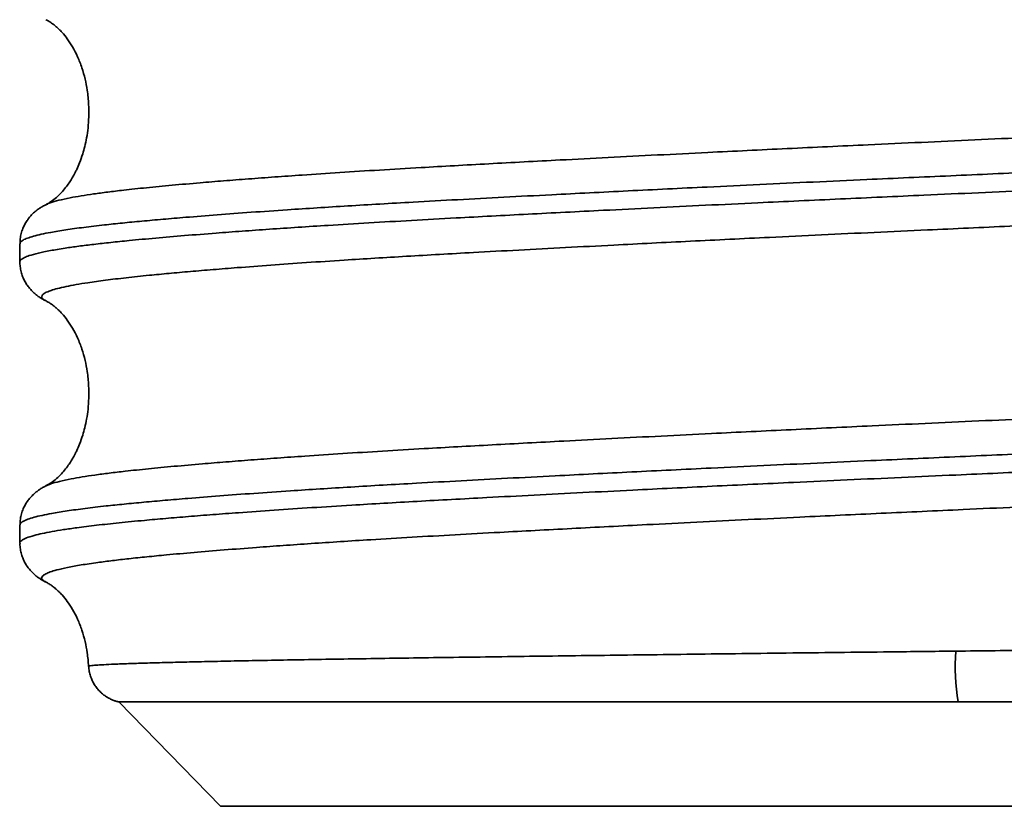
# Model space of a CAD drawing. Units: inches. Extents: x 1 to 143, y 2 to 35.
# Drawn here: x 19 to 20, y 8 to 8 of the extents above; entities that cross this region are included whole.
import ezdxf

# ---------------------------------------------------------------- set-up
doc = ezdxf.new("R2010")
doc.units = ezdxf.units.IN
doc.header["$MEASUREMENT"] = 0
doc.layers.add('Device', color=7, linetype='Continuous')

msp = doc.modelspace()

# ---------------------------------------------------------------- linework, layer by layer
at = {"layer": 'Device', "lineweight": 35}
for p, q in [((19.46751985729731, 7.955551517694506), (19.46751985729731, 7.954393897008638)), ((19.46918161111779, 7.951915023209835), (19.46918768041998, 7.951911965603745)), ((19.46751985729731, 7.937664264944326), (19.46751985729731, 7.936506658031467)), ((19.46918313073884, 7.934028440745687), (19.46919114203408, 7.934023702833546)), ((19.47380503290303, 7.926405858593027), (19.48028387066775, 7.919769000898906)), ((19.52719653332205, 7.926405858593027), (19.47380503290303, 7.926405858593027)), ((19.48028387066775, 7.919769000898906), (19.57996638362805, 7.919769000898906))]:
    msp.add_line(p, q, dxfattribs=at)
msp.add_arc((19.54020827905293, 7.928670073233906), 0.0132072781035769, 175.7946751033771, 189.8713731997038, dxfattribs=at)
for points, knots in [([(19.46917527553759, 7.969796564755825), (19.46923757902614, 7.969764475314117), (19.46936185545087, 7.969700466681836), (19.46956947509145, 7.969560034028028), (19.46976622646656, 7.969405771770166), (19.46993158132431, 7.969258483046575), (19.4700678473802, 7.969125354522506), (19.47027501414328, 7.968904651344797), (19.47053788515153, 7.968582154357787), (19.47087770820199, 7.968063951873628), (19.47119615304464, 7.967443484753677), (19.47146632071292, 7.966748758640447), (19.4716688106594, 7.966032444250684), (19.4718185240017, 7.965254699830266), (19.47189998009754, 7.964449398308645), (19.47190841705815, 7.963645504920496), (19.47185873194635, 7.962931561441637), (19.47176889123284, 7.962303095173127), (19.4716524546124, 7.961753833061056), (19.47150549752975, 7.961223405419487), (19.47133479480135, 7.960736788698664), (19.47116475146769, 7.960343366092397), (19.47103617357743, 7.960081505663014), (19.47092361258672, 7.959870123532657), (19.47079934696331, 7.959655848418356), (19.47062894263634, 7.959389655152696), (19.47040945458891, 7.959088812166575), (19.47014083594343, 7.958773356752307), (19.4698301665906, 7.958471933751946), (19.46950232827716, 7.958215316154726), (19.46929950486803, 7.958107365052076), (19.46919918546633, 7.958053970870026)], [0, 0, 0, 0, 0.0458199940127238, 0.0913968891633209, 0.12768051950851, 0.1546819202263106, 0.1724863335762581, 0.1846153385581718, 0.2211974696491429, 0.2593078201162304, 0.2998298016058487, 0.3422431652299291, 0.3838548865786857, 0.4237792261861621, 0.4731601905956384, 0.5170384425298843, 0.5557813756284001, 0.5906746677186047, 0.6216151297356661, 0.6486468652108732, 0.6822015563763494, 0.7079979315953114, 0.7212400482129872, 0.7324098655443124, 0.7493884274093969, 0.7741216984040391, 0.8064684003868281, 0.8462062651862792, 0.893134779836105, 0.947142911192378, 0.9999999999999998, 0.9999999999999998, 0.9999999999999998, 0.9999999999999998]), ([(19.46921353234178, 7.958046097304786), (19.46928400181575, 7.958080383066086), (19.46946367967667, 7.958167802368425), (19.46996483875924, 7.958308836662766), (19.47063392938295, 7.958456373934826), (19.47139255752918, 7.958591307623495), (19.47218954300378, 7.958713558787435), (19.47309279349678, 7.958835045323575), (19.47419931569001, 7.958967072792566), (19.47554725854768, 7.959110396601528), (19.47717345316881, 7.959266716890856), (19.47882604854188, 7.959412491068637), (19.48046127761443, 7.959547431059987), (19.48204114444411, 7.959670587010015), (19.48370883178507, 7.959793929587196), (19.48563381117249, 7.959929321360788), (19.48784511306385, 7.960076467760725), (19.49036829085808, 7.960234795361137), (19.49281238004712, 7.960379615085897), (19.4951413023413, 7.960511376639177), (19.49732598004981, 7.960631435395797), (19.49957057037589, 7.960751941031486), (19.50209711854452, 7.960885526967466), (19.50492230679314, 7.961032551311806), (19.50805734661524, 7.961192182253535), (19.51101655780162, 7.961339867186057), (19.51377565314358, 7.961475125288354), (19.51631789537134, 7.961597869404198), (19.51888539907196, 7.961719980447015), (19.52172762732859, 7.961853113681368), (19.52484711875974, 7.961996760025576), (19.52823940806615, 7.962151963350726), (19.53137902297016, 7.962296731250225), (19.53425616509565, 7.962431207309084), (19.53686834390978, 7.962554082631536), (19.53946818868624, 7.962677318001038), (19.54230483225785, 7.962812793330086), (19.54536632658173, 7.962960293951186), (19.54863318726837, 7.963119233706797), (19.5515991991386, 7.963265099968076), (19.55427020815416, 7.963397434035127), (19.55665808268286, 7.963517223855456), (19.55899746487301, 7.963637126684986), (19.56150848123981, 7.963769931621636), (19.56416603177738, 7.963916369488066), (19.5669377636178, 7.964075636967726), (19.56939434614995, 7.964223271607727), (19.57155658611351, 7.964358711848085), (19.57344953691651, 7.964481800933765), (19.57526334669314, 7.964604404588197), (19.577164550719, 7.964738416883675), (19.57911780296972, 7.964882636525696), (19.5810814811541, 7.965037547788157), (19.58275133906129, 7.965181571220466), (19.58416077402133, 7.965315340425047), (19.58534517048893, 7.965437804175375), (19.58642867638372, 7.965560795660465), (19.58750545843101, 7.965696190920967), (19.58853384556524, 7.965843869740855), (19.58946767559888, 7.966003273596698), (19.59016224221186, 7.966149917511945), (19.59065972396426, 7.966282953562326), (19.59100203568576, 7.966402982846265), (19.59123224933524, 7.966522802789136), (19.59136555989777, 7.966654948682297), (19.59133957236794, 7.966800555079855), (19.59123084151876, 7.966915124701725), (19.59107480004231, 7.966977181786586), (19.59105251040351, 7.966986046288756)], [0, 0, 0, 0, 0.0114078604735338, 0.0290869202206036, 0.0467523857277673, 0.0603846799517982, 0.0740294679348672, 0.0876742552925815, 0.1013065494519918, 0.1189676176953349, 0.1366422975351415, 0.1543033750338474, 0.1679321341726508, 0.1815733863001818, 0.1952146427312155, 0.2088433958224894, 0.2265073239171726, 0.2441848481803209, 0.2618487978000247, 0.2754798950014062, 0.2891234740694534, 0.3027670674523874, 0.3163981715963766, 0.3340626388157954, 0.3517407146700338, 0.3694051904324629, 0.3830366764805621, 0.396680650733976, 0.4103246191331799, 0.4239561002046074, 0.4416179456344226, 0.4592933831250663, 0.4769552285490292, 0.4905846161415195, 0.5042264851653327, 0.5178683513713206, 0.5314977403806084, 0.5491622779372135, 0.5668404139391282, 0.5845049557239254, 0.5981365400380562, 0.6117806106884084, 0.6254246885698073, 0.6390562720637404, 0.6567197870217829, 0.6743968799836024, 0.6920603799700177, 0.7056910715258632, 0.7193342446334376, 0.7329774239042312, 0.7466081158585466, 0.7642705891431083, 0.7819466651670407, 0.7996091391964518, 0.8132390354554452, 0.826881427949478, 0.8405238138299589, 0.8541537142217611, 0.8718187974933043, 0.8894974814667873, 0.9071625602947964, 0.9207945878378612, 0.9344391019428973, 0.9480836151128808, 0.9617156354553684, 0.9793781647474648, 0.9970542879405868, 1, 1, 1, 1]), ([(19.59271594912105, 7.964494629877565), (19.59271837187759, 7.964473843790136), (19.59272691073404, 7.964400584503087), (19.59256845644705, 7.964276448473157), (19.59220969924663, 7.964121341938117), (19.5916944003059, 7.963976798051347), (19.59108042261189, 7.963842474193477), (19.59040933641341, 7.963719692174395), (19.58962822443532, 7.963596496092247), (19.58865065580425, 7.963461025280395), (19.5874366679015, 7.963313461468967), (19.58594687609287, 7.963154383606527), (19.58441208722691, 7.963008297330667), (19.58287785245787, 7.962875786267105), (19.58138420708102, 7.962755995618908), (19.57979691518104, 7.962636174793504), (19.57795379550053, 7.962503552552386), (19.5758234602949, 7.962357333820806), (19.57337761648183, 7.962198181512946), (19.57099515407489, 7.962050590074936), (19.56871455759245, 7.961915133533116), (19.56656729229855, 7.961791964976367), (19.56435342817963, 7.961669253759675), (19.56185320625961, 7.961535042052844), (19.55904722322374, 7.961390616058255), (19.55592151189012, 7.961235638162156), (19.55296036117004, 7.961091764053595), (19.55019089935146, 7.960958215580627), (19.54763245621377, 7.960835889842265), (19.54504205405569, 7.960712971107856), (19.54216715776395, 7.960577626129115), (19.53900272476345, 7.960429941969515), (19.53555058956204, 7.960270455822496), (19.53234554698752, 7.960123657800565), (19.52940015448964, 7.959990424206046), (19.52671951371206, 7.959870256724175), (19.52404508319519, 7.959750370810486), (19.52112018252099, 7.959618387713526), (19.51795469342734, 7.959473082545378), (19.51456611548608, 7.959314487091698), (19.51147935617489, 7.959167155118605), (19.50869106956295, 7.959031705669595), (19.50619146162575, 7.958908376233786), (19.50373556923572, 7.958785311212255), (19.50109146338133, 7.958650531731415), (19.49828267790427, 7.958505207674037), (19.495340388659, 7.958349458554345), (19.49272043612348, 7.958206025348344), (19.49040403826877, 7.958073489402596), (19.48836763226459, 7.957951721318096), (19.48640754562601, 7.957829257402967), (19.48434283319319, 7.957694175837725), (19.4822081754207, 7.957546554955755), (19.48004485388949, 7.957386808203086), (19.47818800347975, 7.957239561156447), (19.47660536881763, 7.957105495361185), (19.47526229934524, 7.956984427470996), (19.47401946269587, 7.956863971538006), (19.47276736789363, 7.956732486437577), (19.47154790376146, 7.956588378491206), (19.47040785733131, 7.956430471477686), (19.46952386727685, 7.956283595624067), (19.46885369266058, 7.956148304283737), (19.46835622519486, 7.956024958689447), (19.46796958136662, 7.955901648309576), (19.46767822805233, 7.955766604043907), (19.46752016190316, 7.955649351707226), (19.46753836477977, 7.955573852083264), (19.46754395545706, 7.955550663768475)], [0, 0, 0, 0, 0.0069937617499088, 0.0246490832569215, 0.042317993485357, 0.0599733174246329, 0.0735977601749452, 0.0872346840061719, 0.1008716071582429, 0.1144960554385037, 0.132151779991441, 0.1498211106206463, 0.1674768320759065, 0.1811016261790898, 0.1947388936235681, 0.2083761576350389, 0.2220009515806912, 0.2396562499245385, 0.2573251204887052, 0.2749804048894844, 0.2886048081733204, 0.3022416927802788, 0.3158785792054238, 0.3295029912932058, 0.3471583176564941, 0.3648272440977789, 0.3824825813659885, 0.3961070364005221, 0.409743964556698, 0.4233808980688193, 0.4370053525301917, 0.4546610060244371, 0.4723302443996046, 0.4899858937992449, 0.5036106084233019, 0.5172478073553627, 0.5308850058723174, 0.5445097204702254, 0.562164983106909, 0.5798338352612504, 0.5974890988742888, 0.6111134765124687, 0.624750350546678, 0.6383872081917368, 0.6520115929733798, 0.6696668780458717, 0.6873357538396963, 0.7049910408771661, 0.7186154482647561, 0.7322523392157497, 0.7458892382389873, 0.7595136553288784, 0.7771690874092307, 0.7948381025754305, 0.8124935493458258, 0.8261180698748448, 0.8397550832036893, 0.8533921041167452, 0.8670166378349409, 0.8846718818762408, 0.9023407218608724, 0.9199959692679196, 0.9336203563537804, 0.9472572180170716, 0.9608940885766424, 0.9745184697585668, 0.9921738187106972, 1, 1, 1, 1]), ([(19.46753018245663, 7.954393369043625), (19.46752706343288, 7.954402637142147), (19.46751034936181, 7.954452302572788), (19.46759339145666, 7.954543259203456), (19.46778366623742, 7.954665955603076), (19.46812842803428, 7.954801241987767), (19.4686583336649, 7.954948912056354), (19.46942145611737, 7.955108519994747), (19.47029840425507, 7.955255519402117), (19.47124207279706, 7.955389062209075), (19.4722091826949, 7.955509519828585), (19.47328212068996, 7.955629560760675), (19.47457480783963, 7.955761331862165), (19.47612474542714, 7.955906202731265), (19.47796792101891, 7.956064552094947), (19.47981878095876, 7.956211725980836), (19.48163365294827, 7.956347133291164), (19.48337497315522, 7.956470488021184), (19.48520171285596, 7.956593655966914), (19.48729829304689, 7.956728590739205), (19.48969237250274, 7.956874339253424), (19.49240762263996, 7.957030607566486), (19.49502338217499, 7.957173960725266), (19.49750457879037, 7.957306028100355), (19.49982352404878, 7.957427548659656), (19.50219780070383, 7.957549804389084), (19.50486146132304, 7.957684740370228), (19.50782909131112, 7.957832290928955), (19.51110934845058, 7.957992093051915), (19.51419409407939, 7.958139435321277), (19.51706098125101, 7.958273863747067), (19.51969537437408, 7.958395428235377), (19.5223488584109, 7.958516238816218), (19.52527872820373, 7.958647557189725), (19.5284848176497, 7.958791134522027), (19.53195969787918, 7.958948728521404), (19.5351650981032, 7.959095383744446), (19.53809383905799, 7.959230569769096), (19.54074598991711, 7.959353893169636), (19.5433787350329, 7.959477222631868), (19.54624348302091, 7.959612449597987), (19.54932548815036, 7.959759188513528), (19.55260227396702, 7.959916900027016), (19.55556624334398, 7.960060671946085), (19.55822611201297, 7.960192055217027), (19.56059653257093, 7.960312728212246), (19.56291125176654, 7.960434095317176), (19.56538739134891, 7.960568392326936), (19.56799718059016, 7.960715700025085), (19.57070554085084, 7.960875491503266), (19.57309290227593, 7.961023064409456), (19.57518306421265, 7.961158058390206), (19.57700374897476, 7.961280387712735), (19.57873880853353, 7.961402003107557), (19.58054658744383, 7.961534238977958), (19.58238943244804, 7.961677619528206), (19.58422354348018, 7.961833682328416), (19.58576477423828, 7.961979272792735), (19.58704920729541, 7.962114158826495), (19.58811449702863, 7.962237289828735), (19.58907381014322, 7.962360643188875), (19.58999366248097, 7.962493864411385), (19.59083862793523, 7.962636746309935), (19.59157067297169, 7.962788749993797), (19.59213121819619, 7.962939636441547), (19.59250303874387, 7.963085206250016), (19.59270418788185, 7.963216885109855), (19.59271239399438, 7.963300477893537), (19.59271597207605, 7.963336926553705)], [0, 0, 0, 0, 0.003128897333257, 0.0167669811754816, 0.0304050677989206, 0.0440306698992895, 0.0616870540159533, 0.0793570328064973, 0.097013416214987, 0.1106386763621332, 0.124276428176346, 0.137914179142729, 0.1515394429078395, 0.169195830719963, 0.1868658254301335, 0.2045222367855177, 0.2181475010135531, 0.2317852522610887, 0.2454230049085451, 0.2590482746656332, 0.276704917349713, 0.2943751731172886, 0.3120318273618504, 0.3256573067820262, 0.3392952762649584, 0.3529332456788148, 0.3665587331444866, 0.3842150825710539, 0.4018850298104493, 0.4195413887887162, 0.4331666194006541, 0.4468043342984963, 0.4604420484506938, 0.4740672778176175, 0.4917236150691532, 0.5093935458807429, 0.5270498868265746, 0.5406751194966245, 0.5543128365383098, 0.5679505480024102, 0.5815757821451772, 0.5992321589532561, 0.6169021098744084, 0.6345584785612096, 0.6481837298587348, 0.6618214680236986, 0.6754592054282335, 0.6890844420759357, 0.7067407956393749, 0.7244107314204459, 0.7420670651576114, 0.7556922930011022, 0.7693299815396112, 0.7829676788569594, 0.7965928832075165, 0.8142494442876893, 0.8319196058263266, 0.8495761649235367, 0.8632015846273275, 0.8768394827745504, 0.8904773708584681, 0.9041027952841644, 0.9210286549844691, 0.9379784759716772, 0.954928290589424, 0.9718541407331144, 0.9877276624350027, 1, 1, 1, 1]), ([(19.59107017198106, 7.960857598245886), (19.59097386941703, 7.960814876404946), (19.59076653663796, 7.960722899227617), (19.59023938730566, 7.960578963135998), (19.58953192350758, 7.960426751856307), (19.58863681656779, 7.960271188036867), (19.58755630073068, 7.960113256143226), (19.58628609707593, 7.959953529876056), (19.58495333169035, 7.959806332173184), (19.58360312672127, 7.959672404718047), (19.58227571144442, 7.959551526705527), (19.58085296725291, 7.959431204996266), (19.57918852366755, 7.959299629555067), (19.57724992187905, 7.959155289510957), (19.57500741086697, 7.958997250802156), (19.5728082454371, 7.958850296015557), (19.57069162516914, 7.958714981346434), (19.56869008546331, 7.958591639768546), (19.56661810395207, 7.958468390299576), (19.56426907086646, 7.958333339362285), (19.56162174848572, 7.958187091991736), (19.55865976442422, 7.958030121224777), (19.55584202949698, 7.957886838604656), (19.55319735816088, 7.957755305035434), (19.55074707427969, 7.957634096005185), (19.54825914393495, 7.957512090650425), (19.54549019405601, 7.957377336317235), (19.54243270284689, 7.957229877171045), (19.53908568189985, 7.957070022157556), (19.53596774407061, 7.956922561874254), (19.53309387171026, 7.956787798575395), (19.5304716030369, 7.956665788487536), (19.52784866472731, 7.956544559508638), (19.52497288373592, 7.956413043288736), (19.52185138585702, 7.956269770737117), (19.51849874358792, 7.956112790913375), (19.5154340560166, 7.955966551214496), (19.51265684707725, 7.955831502553057), (19.51016007347533, 7.955708267219896), (19.50769976916266, 7.955584927718636), (19.50504263349778, 7.955449607806777), (19.50220947771002, 7.955302643978277), (19.49922860853699, 7.955144592969425), (19.49656194092576, 7.955000249083145), (19.49419368997218, 7.954868685347035), (19.49210313439175, 7.954748363443366), (19.49008207220634, 7.954627491540176), (19.48794301118503, 7.954493563934435), (19.4857181708517, 7.954346375588496), (19.48344649206108, 7.954186653104816), (19.48147991922294, 7.954038988022354), (19.4797889889854, 7.953903839228015), (19.47834150641557, 7.953781276587137), (19.47698864110509, 7.953659386753765), (19.47560983890717, 7.953526657975935), (19.47424510187568, 7.953383177569837), (19.47293958780276, 7.953227633420246), (19.47189547764468, 7.953082506697445), (19.47107304512389, 7.952947822753625), (19.47043231386727, 7.952824832288776), (19.46990063404309, 7.952701530464557), (19.46943767337278, 7.952566078122086), (19.46908729508273, 7.952418684955395), (19.4688933112899, 7.952259965623286), (19.46889478800619, 7.952114476183368), (19.46900081427862, 7.951999922070698), (19.46913374316442, 7.951937501117817), (19.46918161111779, 7.951915023209835)], [0, 0, 0, 0, 0.0146062851797966, 0.0314463247016625, 0.048478175922483, 0.0655100386348167, 0.0831715318119494, 0.1008466021393129, 0.118508090536131, 0.132137353653029, 0.145779115708567, 0.1594208585447197, 0.1730501135934774, 0.1907071330037394, 0.2083777452138867, 0.2260347440738812, 0.2396603383906837, 0.2532984361990433, 0.2669365025364245, 0.280562104491306, 0.2982209193022229, 0.3158933026867682, 0.3335521064183972, 0.3471792062095786, 0.3608187935625906, 0.3744583727159305, 0.3880854774591643, 0.4057469684579763, 0.4234220563664927, 0.4410835474210322, 0.4547127993669721, 0.4683545410471359, 0.4819962808304826, 0.49562552986723, 0.5132818622016807, 0.5309517816274145, 0.5486081227698159, 0.5622332146883287, 0.5758707781695314, 0.589508342757115, 0.6031334183029983, 0.6207930574358871, 0.6384662994831429, 0.6561259332010768, 0.669753719246635, 0.6833939941427828, 0.6970342594079668, 0.7106620418076594, 0.7283225931358205, 0.745996748036318, 0.763657302529609, 0.7772857855765034, 0.7909267556489831, 0.8045677162370479, 0.8181961933692731, 0.8358531066328729, 0.8535236056697812, 0.8711805193227109, 0.8848060809014587, 0.898444110425715, 0.9120821435759712, 0.925707701925338, 0.9433680431115122, 0.9610419710389684, 0.9787023067447151, 0.9923306587447543, 1, 1, 1, 1]), ([(19.46920977231267, 7.958052887393995), (19.46914952897022, 7.958023433305305), (19.46902522281129, 7.957962657716147), (19.46882888042873, 7.957846152291296), (19.46863081158368, 7.957709932970536), (19.46844246659599, 7.957557491868494), (19.46826264550882, 7.957385507139627), (19.46809204451188, 7.957190288811596), (19.46793345580354, 7.956969102907387), (19.46779177223537, 7.956720576178567), (19.46766842134767, 7.956436223082415), (19.46757634042979, 7.956117795657915), (19.46752461938408, 7.955814632479006), (19.46752533528169, 7.955624138477527), (19.46752560982049, 7.955551086140487)], [0, 0, 0, 0, 0.1110543643536379, 0.2291496604595466, 0.3315561286439934, 0.4227042615917436, 0.5058822040622334, 0.5835705009553033, 0.6576480099532521, 0.7294997796003639, 0.8000806074506854, 0.8772252472531297, 0.9529172438607708, 0.9999999999999998, 0.9999999999999998, 0.9999999999999998, 0.9999999999999998]), ([(19.46752196915737, 7.954393887826637), (19.46752105167619, 7.954377184641896), (19.46751392328389, 7.954247408842987), (19.46754371003876, 7.954004959299935), (19.46761089544212, 7.953681996341405), (19.4677170220258, 7.953383422205667), (19.46784886880661, 7.953114225088896), (19.46800008684401, 7.952875974765806), (19.46816371483592, 7.952667812733106), (19.46833517428651, 7.952486988513957), (19.46851187923797, 7.952329730268286), (19.46869353722164, 7.952191675296005), (19.46888127465377, 7.952069461644646), (19.46904761839287, 7.951974493426878), (19.46914684698405, 7.951927202354595), (19.46918602306893, 7.951908531535636)], [0, 0, 0, 0, 0.0111234026406123, 0.0864235465435505, 0.1606811809769832, 0.2342809953549082, 0.3077680533720273, 0.3818789094592085, 0.4576264890496915, 0.5363739109191544, 0.6198937421501177, 0.7104463050494322, 0.8109544409948249, 0.9253635995683906, 1, 1, 1, 1]), ([(19.46917783272467, 7.951907943887615), (19.4692393230818, 7.951876260681935), (19.46936279849791, 7.951812639373037), (19.46956948419985, 7.951672794314923), (19.46976622519296, 7.951518550941225), (19.46993158035538, 7.951371253288826), (19.47006784816428, 7.951238139599605), (19.47027501453487, 7.951017433806296), (19.47053788425266, 7.950694933578905), (19.47087770834316, 7.950176731492897), (19.47119615300379, 7.949556264073257), (19.47146632072385, 7.948861538045264), (19.47166881065665, 7.948145223632984), (19.47181852400263, 7.947367479218606), (19.4718999800973, 7.946562177695085), (19.47190841705821, 7.945758284307407), (19.47185873194634, 7.945044340828446), (19.47176889123284, 7.944415874559967), (19.4716524546124, 7.943866612447875), (19.47150549752976, 7.943336184806345), (19.4713347948013, 7.942849568085354), (19.4711647514678, 7.942456145479538), (19.47103617357725, 7.942194285049325), (19.47092361258742, 7.941982902921497), (19.47079934695826, 7.941768627790717), (19.47062894266827, 7.941502434631156), (19.47040945441503, 7.941201591054467), (19.47014083681342, 7.940886138635506), (19.46983016246447, 7.940584701299105), (19.46950173556236, 7.940327668658737), (19.46929838054715, 7.940219458979476), (19.46919752352428, 7.940165790737826)], [0, 0, 0, 0, 0.0452276423854265, 0.0908191499402077, 0.127114413176802, 0.1541244708112162, 0.1719344074375687, 0.18406730109866, 0.220661301337288, 0.2587838703603518, 0.2993188435987479, 0.3417458053674592, 0.3833708678463901, 0.4233080075927351, 0.4727048040286926, 0.5165971237652766, 0.5553524782320283, 0.5902569574574174, 0.6212073392931753, 0.6482477414106197, 0.6818131905425603, 0.707617836335021, 0.7208641985064937, 0.7320375969919319, 0.7490216023521824, 0.7737628030785751, 0.8061198757345275, 0.8458704808871758, 0.8928140412837898, 0.9468394881821156, 1, 1, 1, 1]), ([(19.46921040587068, 7.940158633368606), (19.4692920485525, 7.940196965099986), (19.46948689109377, 7.940288444847926), (19.47001233057824, 7.940433529252529), (19.47069486688734, 7.940581043003956), (19.47146483220193, 7.940715927212647), (19.47227219562558, 7.940838105565797), (19.47318562758168, 7.940959515538005), (19.47430315360465, 7.941091383474797), (19.47566281790801, 7.941234685759806), (19.47730132944325, 7.941391201715128), (19.4789649402853, 7.941537114579457), (19.48060995452035, 7.941672091987835), (19.48219845692427, 7.941795281638916), (19.48387448790107, 7.941918620389295), (19.48580830336302, 7.942053993506947), (19.48802879893921, 7.942201088935066), (19.49056135962557, 7.942359323793683), (19.49301357363422, 7.942504003160357), (19.49534947834817, 7.942635697225057), (19.49754012496996, 7.942755835516497), (19.49979029753183, 7.942876442692686), (19.50232253796474, 7.943010130828265), (19.50515337620542, 7.943157212500084), (19.50829383188014, 7.943316876602395), (19.51125738323379, 7.943464559179596), (19.51401989615859, 7.943599779573097), (19.51656481064957, 7.943722473840426), (19.51913453308872, 7.943844515683406), (19.52197868720569, 7.943977523090776), (19.52509962489996, 7.944121114870605), (19.5284926866571, 7.944276414694208), (19.53163229583683, 7.944421287952816), (19.53450884483556, 7.944555835896978), (19.53712002274146, 7.944678750251855), (19.53971840605923, 7.944802011943985), (19.54255294499196, 7.944937479857806), (19.54561152225348, 7.945084945257117), (19.54887446764222, 7.945243821817867), (19.55183618950762, 7.945389575092186), (19.55450270091607, 7.945521836413175), (19.55688605916711, 7.945641623542857), (19.55922050352312, 7.945761575814174), (19.56172565923393, 7.945894469640605), (19.56437628088578, 7.946040990351065), (19.56713987839068, 7.946200312813776), (19.56958836933231, 7.946347966244277), (19.57174273816347, 7.946483388751146), (19.57362817939733, 7.946606448620907), (19.57543415722781, 7.946728991666616), (19.57732639548745, 7.946862909529045), (19.57926947029829, 7.947007051407827), (19.58122164959731, 7.947161949388727), (19.58288048764747, 7.947306048865176), (19.58427951804679, 7.947439919980646), (19.58545421445219, 7.947562441166516), (19.58652783625274, 7.947685468232866), (19.58759355001002, 7.947820886320716), (19.58860967313893, 7.947968549760386), (19.58952997076482, 7.948127904616836), (19.59021187695983, 7.948274465476386), (19.59069761176628, 7.948407406316706), (19.59102919100304, 7.948527385735456), (19.59124850967317, 7.948647188819777), (19.59137030751311, 7.948779403511898), (19.59132946595752, 7.948925136059525), (19.59121998545209, 7.949035650133796), (19.59107107624437, 7.949093580564586), (19.59105889189371, 7.949098320665566)], [0, 0, 0, 0, 0.0127510468855186, 0.0304307296584164, 0.0480968094176862, 0.0617295913137983, 0.0753748622924945, 0.089020145636239, 0.1026529148950011, 0.1203143838000392, 0.1379894547412167, 0.1556509294794768, 0.169279999319377, 0.1829215543431157, 0.1965630881149933, 0.2101921680834486, 0.2278565205524709, 0.2455344555523214, 0.2631988026354449, 0.2768302340041799, 0.2904741315651597, 0.3041180444457444, 0.3177494567613428, 0.3354145554556613, 0.3530932534518332, 0.370758337810152, 0.3843903110019829, 0.3980347696520162, 0.4116792228588271, 0.4253111842412011, 0.4429734396146452, 0.4606492911160057, 0.4783115483749904, 0.4919412500033923, 0.5055834337918218, 0.5192256197253063, 0.5328553232542106, 0.5505202864886432, 0.5681988524974755, 0.5858638165215029, 0.5994957323421133, 0.6131401335034246, 0.6267845382184931, 0.6404164519322393, 0.6580805877316745, 0.6757583010205858, 0.6934224233581442, 0.7070535867093279, 0.7206972555665269, 0.7343409013002158, 0.7479720852633721, 0.7656349789897705, 0.7833114907578684, 0.8009743886843763, 0.8146046163141162, 0.8282473326097893, 0.8418900415918283, 0.8555202744311639, 0.8731857972920561, 0.8908649094349911, 0.9085304245046149, 0.922162779630318, 0.9358076292060736, 0.9494524774998564, 0.9630848311572549, 0.980747979921682, 0.9984247222371958, 1, 1, 1, 1]), ([(19.59271635312906, 7.946607473538394), (19.59271956434382, 7.946590566275386), (19.59273274796828, 7.946521153600496), (19.59258713404868, 7.946400839040708), (19.59224376931501, 7.946245762220947), (19.59174129561245, 7.946101332530166), (19.59113930041568, 7.945967082116207), (19.59047893429288, 7.945844354265924), (19.58970844232634, 7.945721177636207), (19.58874236959194, 7.945585713179666), (19.58754067753227, 7.945438127611245), (19.58606388355047, 7.945278994978796), (19.58454076997901, 7.945132801578575), (19.58301694797303, 7.945000214211586), (19.5815325359182, 7.944880401531353), (19.5799541854472, 7.944760601095314), (19.57812059016182, 7.944628064709146), (19.5760001989793, 7.944481942790514), (19.57356458129392, 7.944322848301317), (19.57119103557264, 7.944175277353336), (19.56891816328066, 7.944039816828067), (19.56677756429862, 7.943916620565096), (19.56456998577538, 7.943793858532278), (19.56207622114227, 7.943659567997278), (19.55927672698953, 7.943515049237915), (19.55615731530683, 7.943360015289665), (19.55320132536358, 7.943216211785835), (19.55043602659544, 7.943082772991975), (19.54788093238239, 7.942960506695236), (19.54529342169491, 7.942837636312476), (19.54242119832334, 7.942702316070877), (19.53925903880298, 7.942554627528565), (19.53580857964124, 7.942395098735236), (19.53260435625318, 7.942248233866595), (19.5296591144547, 7.942114911583527), (19.52697813704418, 7.941994657538277), (19.52430289458934, 7.941874730479377), (19.52137657903541, 7.941742811425096), (19.5182088914358, 7.941597648245827), (19.51481715979738, 7.941439116476277), (19.5117267711903, 7.941291839803947), (19.50893458620254, 7.941156396128058), (19.5064309787695, 7.941033059973824), (19.50397065516616, 7.940909961136708), (19.50132120490299, 7.940775126470655), (19.49850602142836, 7.940629679138736), (19.49555611610137, 7.940473775924405), (19.49292851238351, 7.940330374276906), (19.49060460569107, 7.940197978535446), (19.48856099298722, 7.940076294800306), (19.48659335865109, 7.939953888733458), (19.48451997930537, 7.939818854278887), (19.48237541926799, 7.939671250260316), (19.48020087578847, 7.939511480461656), (19.4783332165134, 7.939364200720926), (19.47674032844239, 7.939230026745397), (19.47538767121985, 7.939108810946806), (19.47413502086217, 7.938988246339788), (19.47287190691534, 7.938856826295368), (19.4716401672678, 7.938712871492466), (19.47048655023865, 7.938555063635997), (19.46958979376666, 7.938408252934066), (19.46890778180934, 7.938272992767066), (19.4683993618463, 7.938149647548776), (19.46800193375979, 7.938026335232516), (19.46769770209501, 7.937891238116027), (19.46752665301376, 7.937770187487555), (19.4675397894573, 7.937690926233287), (19.46754424928106, 7.937664017030325)], [0, 0, 0, 0, 0.0056855318068414, 0.0233419194152975, 0.0410118984306935, 0.0586682850645844, 0.07229355015305, 0.0859313012271096, 0.0995690516754131, 0.1131943229731982, 0.1308511166543294, 0.1485214980824281, 0.1661782943035922, 0.1798038864978018, 0.1934419792522868, 0.2070800636999745, 0.2207056774955409, 0.2383620197092258, 0.256031962496376, 0.2736883275221211, 0.28731354957953, 0.3009512487667815, 0.3145889470310536, 0.3282141490007348, 0.3458705596104411, 0.3635405437877632, 0.3811969424858263, 0.3948222067813643, 0.4084599649658904, 0.4220977203022526, 0.4357229955171621, 0.4533796885009796, 0.4710499738846809, 0.4887066670681059, 0.5023321847987905, 0.515970188474065, 0.529608192693817, 0.5432337129913777, 0.5608900302139955, 0.5785599485459889, 0.5962162746732192, 0.6098414732649317, 0.6234791607006952, 0.6371168457296922, 0.6507420407255906, 0.668398376191219, 0.6860683096725392, 0.7037246423781035, 0.7173498716717712, 0.7309875709097449, 0.7446252879246924, 0.7582504912649795, 0.7759069621316472, 0.7935770256535464, 0.8112334823196505, 0.8248587997037237, 0.8384966004137911, 0.8521344128237943, 0.8657597375988105, 0.8834160498976233, 0.9010859459947022, 0.9187422616456992, 0.9323674636871664, 0.946005155245644, 0.9596428431102664, 0.9732680498944734, 0.990924500529814, 1, 1, 1, 1]), ([(19.46752466866546, 7.936507163041485), (19.46752312373765, 7.936510866742717), (19.4674998225229, 7.936566727435528), (19.4676093691222, 7.936676416763335), (19.46789975301833, 7.936835496540567), (19.4683594824257, 7.936983142797084), (19.4689211816079, 7.937118584453076), (19.46954549748475, 7.937241714136174), (19.47028030038162, 7.937364374305398), (19.47120772565063, 7.937498490821186), (19.47236808528675, 7.937642806522236), (19.47380122927427, 7.937797760420626), (19.47528507973215, 7.937941705367507), (19.47677380582901, 7.938075380540317), (19.47822705740642, 7.938197784080826), (19.47977511859809, 7.938320744468735), (19.481576508886, 7.938456121086896), (19.48366323504416, 7.938603795124546), (19.48606424979249, 7.938763238740297), (19.48840763072018, 7.938909952020586), (19.49065440342686, 7.939043069210816), (19.49277252765048, 7.939163158093226), (19.49495890599436, 7.939282996563795), (19.49743080038843, 7.939415063584395), (19.50020821402961, 7.939560501321104), (19.50330595227213, 7.939719194557737), (19.50624414336554, 7.939866565824577), (19.50899502308163, 7.940002025278877), (19.51153852285396, 7.940125343490237), (19.5141159960404, 7.940248361981226), (19.5169789225621, 7.940383086497336), (19.52013319340521, 7.940528273367898), (19.52357780654388, 7.940683866192055), (19.5267790673378, 7.940827352124277), (19.529723495932, 7.940960046726968), (19.53240522376439, 7.941081896114445), (19.5350827539859, 7.941204440899876), (19.53801330821172, 7.941339560343595), (19.54118784107138, 7.941487203572066), (19.5445896725952, 7.941646925109016), (19.54769183228656, 7.941794116978164), (19.55049681773633, 7.941928065148435), (19.55301361554555, 7.942048981156155), (19.55548862147755, 7.942169325313946), (19.55815578054956, 7.942300864538975), (19.56099213557244, 7.942445153836948), (19.56396712256479, 7.942603162146577), (19.56661990897268, 7.942750117972096), (19.56896857675771, 7.942885432811948), (19.57103600164176, 7.943008798269936), (19.57302868725502, 7.943132061861117), (19.57513086780643, 7.943267139835447), (19.57730838138219, 7.943413453804446), (19.57952036710998, 7.943570524657536), (19.58142414769864, 7.943713807329415), (19.58305128044514, 7.943845265872696), (19.58443589409764, 7.943966453546347), (19.58572125148208, 7.944088419863506), (19.5870210417922, 7.944223148376146), (19.58829369450283, 7.944370579876585), (19.58949259411195, 7.944530411312275), (19.59043199831748, 7.944677865725716), (19.59115362201292, 7.944812622927977), (19.5916986423757, 7.944934661430485), (19.59213227764976, 7.945055892681115), (19.59247922878227, 7.945187504285746), (19.59270032441905, 7.945318541619317), (19.59270901572103, 7.945411031087906), (19.59271278592195, 7.945451152105576)], [0, 0, 0, 0, 0.0012537638062511, 0.01890976362114, 0.0365793504929279, 0.0542353531847866, 0.0678602976503915, 0.0814977190975443, 0.0951351499954745, 0.1087600871559182, 0.1264165219038109, 0.1440865543545388, 0.1617429894261067, 0.1753683204873096, 0.1890061181061095, 0.2026439250415422, 0.2162692525467294, 0.2339252668205208, 0.2515948615492352, 0.2692509024805357, 0.282875874674327, 0.2965133345362067, 0.3101508053248856, 0.3237757905289232, 0.3414318138863014, 0.3591014228867275, 0.3767574370118859, 0.3903823982471854, 0.4040198511622269, 0.4176573020212583, 0.4312822676436049, 0.4489386357120239, 0.4666085916038547, 0.4842649580660665, 0.4978902193866139, 0.5115279639932421, 0.5251657096292093, 0.5387909733311207, 0.5564469578981849, 0.5741165263741506, 0.5917725191779084, 0.6053974685783516, 0.6190349058379035, 0.6326723305829458, 0.6462972769040648, 0.6639532767827, 0.681622865825745, 0.699278877165799, 0.712903824016662, 0.7265412788098305, 0.7401787095548049, 0.7538036773941373, 0.7714598353709816, 0.789129573919217, 0.8067857348068, 0.820410813932494, 0.8340483866860195, 0.8476859611087428, 0.8613110610818321, 0.878967021166018, 0.8966365759690663, 0.914292534216736, 0.9279174563165024, 0.941554863032342, 0.9551922658668108, 0.9688171867815304, 0.9864732037130632, 1, 1, 1, 1]), ([(19.59107552967823, 7.942969381385685), (19.59107298822452, 7.942967809760876), (19.59098683180009, 7.942914530972477), (19.59066846453548, 7.942809317839586), (19.59007597499158, 7.942651700848288), (19.58934275754898, 7.942505038263617), (19.58853635344601, 7.942369853915736), (19.58769433661939, 7.942246554087685), (19.5867473966103, 7.942123237682816), (19.58559343240477, 7.941988040002776), (19.58419485666851, 7.941841333304517), (19.58251516591679, 7.941683659922015), (19.58081461034058, 7.941539950683717), (19.57913668821016, 7.941408590117014), (19.57751910865219, 7.941287868582677), (19.5758149533011, 7.941166426703184), (19.5738514294106, 7.941032083132807), (19.57160012790659, 7.940884740290818), (19.56903619433745, 7.940724937262695), (19.5665568869732, 7.940577344827135), (19.56419772975328, 7.940442358502528), (19.56198717105728, 7.940320042633136), (19.5597183547227, 7.940198449417435), (19.557167306401, 7.940066266039166), (19.55431807451305, 7.939922909212987), (19.55116038137684, 7.939766797653755), (19.54818324615268, 7.939621175195576), (19.5454102442597, 7.939486284064106), (19.54285733619576, 7.939363165163826), (19.54028118438543, 7.939239822117369), (19.53743129656722, 7.939104419967006), (19.53430591872518, 7.938957203223628), (19.53091026463685, 7.938798779579905), (19.52777052383146, 7.938653801530926), (19.52489568740909, 7.938521968005356), (19.52228759300032, 7.938401964913755), (19.51969383745049, 7.938281578115566), (19.51686631247009, 7.938148105765165), (19.51381773413832, 7.938001138669176), (19.51056833425468, 7.937841549019707), (19.50762148047767, 7.937693856211855), (19.50497049477698, 7.937558571274327), (19.50260270600974, 7.937435768284576), (19.50028518536115, 7.937313586627425), (19.49780012122747, 7.937180314991515), (19.49517320448331, 7.937036613093765), (19.49243744369479, 7.936881493551208), (19.49001660711843, 7.936736852307538), (19.48788915246854, 7.936602453417505), (19.48602936278599, 7.936479636736825), (19.48425013239721, 7.936356426428786), (19.48238820371946, 7.936220956039975), (19.48047940270876, 7.936073416632675), (19.47856573137006, 7.935914397056635), (19.47694375459413, 7.935768408478538), (19.47557949500757, 7.935635980980466), (19.47443717708878, 7.935516190516184), (19.47339663858804, 7.935396320940905), (19.47236806772956, 7.935263614130637), (19.47139332140803, 7.935117280864626), (19.47051859942989, 7.934958068053506), (19.4698794069796, 7.934810456134015), (19.46943304895112, 7.934675007055425), (19.4691380413152, 7.934551879204736), (19.4689534117419, 7.934429218534335), (19.46887794209606, 7.934295106464175), (19.46892697271589, 7.934161788491796), (19.46910470631405, 7.934069266015047), (19.46918313073884, 7.934028440745687)], [0, 0, 0, 0, 0.000536741636715, 0.018195783050407, 0.0358684155161061, 0.0535274596811609, 0.0671546143591417, 0.0807942362308634, 0.0944338732061022, 0.1080610253499684, 0.1257228420024935, 0.1433982437510416, 0.1610600644287861, 0.1746895113239164, 0.188331445923629, 0.2019733961597518, 0.2156028427094461, 0.2332663982099504, 0.2509435685152755, 0.2686071333137663, 0.2822379708539204, 0.2958812837809452, 0.3095246004759903, 0.3231554263822975, 0.3408146144322621, 0.3584874010282483, 0.3761465966924646, 0.3897739048138906, 0.4034136823925347, 0.4170534686468425, 0.430680772969108, 0.4483433554931322, 0.4660195288928447, 0.4836821068581859, 0.4973121792705201, 0.5109547402095211, 0.5245972982310964, 0.5382273759648171, 0.5558899617980045, 0.5735661423060384, 0.5912287277944615, 0.6048587516435513, 0.6185012633889329, 0.632143775557359, 0.645773792110667, 0.6634335677453947, 0.6811069254974488, 0.6987667165644403, 0.7123945004102392, 0.7260347471175935, 0.7396750018164953, 0.7533027743557205, 0.7709659856101427, 0.7886427942297859, 0.8063060082851311, 0.8199365814233134, 0.8335796563352809, 0.8472227211924199, 0.8608532927573413, 0.8785148621390321, 0.896190016838555, 0.9138515823202032, 0.9274807679567859, 0.9411224383873426, 0.9547641061031702, 0.9683932901080587, 0.98605363269354, 1, 1, 1, 1]), ([(19.46920660911357, 7.940165157179816), (19.46914143153797, 7.940132925532216), (19.46901236615231, 7.940069100052536), (19.46881115358175, 7.939948336571605), (19.46861504529236, 7.939811634242526), (19.46842927003207, 7.939659554003416), (19.46825155666432, 7.939487876569347), (19.46808239372011, 7.939292392375005), (19.46792493742558, 7.939070484073657), (19.46778434771264, 7.938820840368367), (19.46766233838862, 7.938535267328247), (19.46757217348938, 7.938215923541396), (19.46752274299314, 7.937917350082706), (19.46752438990535, 7.937732225940868), (19.46752499462647, 7.937664251171325)], [0, 0, 0, 0, 0.1202095836163086, 0.2380404016277103, 0.3394931473752227, 0.4291494212812671, 0.5113585505756012, 0.5883223430582198, 0.6618871642990929, 0.7334026679370332, 0.8037837936319885, 0.8806737783498101, 0.9561852261125398, 1, 1, 1, 1]), ([(19.46752448043445, 7.936507176814477), (19.46752362142431, 7.936491709195618), (19.46751648050269, 7.936363127414246), (19.46754600208669, 7.936121966190797), (19.46761264364823, 7.935799041290757), (19.46771829571141, 7.935500416232266), (19.46784969023545, 7.935230949031567), (19.46800065675063, 7.934992151427666), (19.46816433880611, 7.934783160942176), (19.46833629481296, 7.934601224275825), (19.46851403231424, 7.934442655517987), (19.46869736229988, 7.934303106007086), (19.46888748481641, 7.934179362503368), (19.46905359006876, 7.934084537659976), (19.46915225973639, 7.934037712947116), (19.46918952141104, 7.934020030033425)], [0, 0, 0, 0, 0.0103070646193987, 0.0856822721797517, 0.1600505339759568, 0.2338126820629628, 0.3075311301808499, 0.3819608539461629, 0.4581306852518486, 0.5374174965318617, 0.6216012322015061, 0.7129495772022448, 0.8143953275118702, 0.9299081360523024, 1, 1, 1, 1]), ([(19.4691785948307, 7.934020305493435), (19.46923984296565, 7.933988743939526), (19.46936308044446, 7.933925238882066), (19.46956948706235, 7.933785570713836), (19.46976622416574, 7.933631328002717), (19.46993158131191, 7.933484040028436), (19.47006784769311, 7.933350918388925), (19.47027501433016, 7.933130214059567), (19.47053788239679, 7.932807717815145), (19.47087772193235, 7.932289511740306), (19.47119609324648, 7.931669038676967), (19.47146655346577, 7.930974337949026), (19.47166797506859, 7.930257931923526), (19.47181996354905, 7.929489837632397), (19.47186280116146, 7.928958467142344), (19.47188614634658, 7.928668886520146)], [0, 0, 0, 0, 0.0956484177909286, 0.1924543476861653, 0.2695212598559173, 0.3268724445153459, 0.3646890582473617, 0.3904512257249489, 0.4681521574384714, 0.5490994034574682, 0.6351686296813759, 0.7252551766488063, 0.8136387946306799, 0.8984388579758698, 1, 1, 1, 1]), ([(19.52703655934821, 7.929638574615186), (19.52787468612454, 7.929647953211775), (19.52955093988369, 7.929666710407286), (19.53207562870129, 7.929695522626975), (19.53460377353394, 7.929724803356747), (19.5373834274477, 7.929757532524196), (19.54040052341375, 7.929793730907164), (19.54363921811092, 7.929833446455046), (19.54686987652785, 7.929873983955675), (19.55008061790703, 7.929915095858245), (19.55325963871183, 7.929956797877226), (19.55634215257779, 7.929998486096407), (19.55931996549869, 7.930040718859594), (19.56218750213714, 7.930083807515366), (19.56498624846419, 7.930128309469236), (19.56770363382372, 7.930174209903196), (19.5703282995867, 7.930221405445705), (19.57281586073721, 7.930269162250617), (19.57515912009468, 7.930317268330887), (19.57735436529956, 7.930365667457787), (19.57942489971562, 7.930414829780926), (19.5813593690264, 7.930465559967617), (19.583149305634, 7.930518602695486), (19.58476437575939, 7.930572933003386), (19.58620092490505, 7.930628493653627), (19.58745920828214, 7.930685115278814), (19.58845956097171, 7.930738473981737), (19.5892423841652, 7.930788190299426), (19.58984811019749, 7.930833966923968), (19.59034702623602, 7.930880191356946), (19.59071107583454, 7.930923426419605), (19.59096590813033, 7.930964019455095), (19.59113441424686, 7.931002348863176), (19.59124246362916, 7.931041431364147), (19.59126113021347, 7.931068159527424), (19.59127046354427, 7.931081523664387)], [0, 0, 0, 0, 0.0251977381844789, 0.0503954825772568, 0.0757759736853314, 0.1011564724626626, 0.134131036666874, 0.16713089451517, 0.2001054897495032, 0.2340339615026797, 0.2679900696830515, 0.3019188448768267, 0.3350484766067241, 0.368203238572859, 0.4013330076035953, 0.4354067791576674, 0.4695077589126167, 0.5035816267854163, 0.5372067757648314, 0.5708580113734467, 0.6044834075956657, 0.6390750724088714, 0.6736941750459446, 0.7082861594018647, 0.7424477825090107, 0.7766354534180295, 0.8107975544450639, 0.8371374752706845, 0.8635003919183716, 0.8898638276456763, 0.9162044454946014, 0.9371127128138724, 0.9580210743786, 0.9790104502910686, 1, 1, 1, 1]), ([(19.47191185594738, 7.928671503390216), (19.47190658735619, 7.928676679812046), (19.47189048336575, 7.928692502077366), (19.47206924870189, 7.928719315763606), (19.47243239273973, 7.928751843285525), (19.47298125060296, 7.928784498761946), (19.47371240729296, 7.928817828448604), (19.47463477604067, 7.928851751349933), (19.47574886291422, 7.928886188741556), (19.47702957921798, 7.928920218096515), (19.47846797448691, 7.928954189694696), (19.48005200643098, 7.928988594984425), (19.48180843759566, 7.929024028762965), (19.48373848420849, 7.929060503577155), (19.48583952374022, 7.929097798551705), (19.48806541377918, 7.929135106725317), (19.49040548202112, 7.929172248882885), (19.49284699842138, 7.929209105182228), (19.49542962618761, 7.929246134644718), (19.49815021633479, 7.929283526753355), (19.50100222755319, 7.929321725421175), (19.50392403513498, 7.929360113607887), (19.50690394736949, 7.929398667693516), (19.50992960098747, 7.929437021583777), (19.51304884618903, 7.929475762913867), (19.51625471746267, 7.929514698740837), (19.51953784811477, 7.929553607108486), (19.52244146222705, 7.929587132909118), (19.52494367287344, 7.929615283585495), (19.52633863908007, 7.929630807695247), (19.52703655934821, 7.929638574615186)], [0, 0, 0, 0, 0.0184709371118751, 0.0564583176227159, 0.0932877382192586, 0.130145698420829, 0.1669751082417005, 0.2048826954969394, 0.2428214251410541, 0.2807289802946414, 0.3174933811463653, 0.3542862027331735, 0.3910506736258962, 0.4288864254924676, 0.4667530819111608, 0.5045888380362317, 0.5413643247459602, 0.5781682491755102, 0.6149437356455103, 0.6527890717064652, 0.6906652559759738, 0.728510789975032, 0.7653350715578564, 0.8021876185875658, 0.8390119331021759, 0.8769016008424317, 0.9148220099691088, 0.952711688120238, 0.9763410244991751, 1, 1, 1, 1]), ([(19.47189885882598, 7.928670523211697), (19.47190069542287, 7.928617429423868), (19.47190624066684, 7.928457123149036), (19.47196105045515, 7.928197430017637), (19.47205593505116, 7.927900807186186), (19.47218466005665, 7.927627812528778), (19.47233935943443, 7.927380530071236), (19.47251559580651, 7.927160630988347), (19.47270797705328, 7.926969124399246), (19.47291122585086, 7.926806338906506), (19.47311978614863, 7.926672080651835), (19.47332774216156, 7.926565262628788), (19.47352725598406, 7.926485387737825), (19.47369468724145, 7.926432590817157), (19.473791518296, 7.926411176751376), (19.47382760685073, 7.926403195812947)], [0, 0, 0, 0, 0.0496158794334223, 0.1498054128521659, 0.2466592651119272, 0.3403969821347148, 0.4311073765961888, 0.518775184816261, 0.6032907775921299, 0.6844391497630131, 0.7618774802784573, 0.8350565974930216, 0.9030172281326044, 0.9638549008141318, 1, 1, 1, 1]), ([(19.59018197872955, 7.926405858593027), (19.59013293535551, 7.926405858593027), (19.59003483383944, 7.926405858593027), (19.5897637781234, 7.926405858593027), (19.58936853703347, 7.926405858593027), (19.58879737883091, 7.926405858593027), (19.58801437991576, 7.926405858593027), (19.58705954682136, 7.926405858593027), (19.58593512927554, 7.926405858593027), (19.5846436634485, 7.926405858593027), (19.58319601625136, 7.926405858593027), (19.58159456836207, 7.926405858593027), (19.57984824252356, 7.926405858593027), (19.57795030902342, 7.926405858593027), (19.57590833503176, 7.926405858593027), (19.573729879252, 7.926405858593027), (19.57143346117824, 7.926405858593027), (19.56902287263949, 7.926405858593027), (19.56650744068926, 7.926405858593027), (19.56388014480553, 7.926405858593027), (19.56115290590603, 7.926405858593027), (19.55833751162889, 7.926405858593027), (19.55544880769984, 7.926405858593027), (19.55248990814585, 7.926405858593027), (19.54946719350289, 7.926405858593027), (19.54638327114774, 7.926405858593027), (19.54325231082344, 7.926405858593027), (19.54008857807955, 7.926405858593027), (19.53689208849812, 7.926405858593027), (19.5336705244046, 7.926405858593027), (19.53043078622152, 7.926405858593027), (19.52827433143908, 7.926405858593027), (19.52719653332205, 7.926405858593027)], [0, 0, 0, 0, 0.0283438775387795, 0.0566962900169016, 0.0850376162657218, 0.119847208137162, 0.1547573644626263, 0.1897146049838498, 0.2246670110578343, 0.2595660583054462, 0.2943682204250999, 0.3284186314539675, 0.3625728534633996, 0.3967767169822957, 0.4309767836575912, 0.4651222440352986, 0.4991667905510961, 0.5325760725830637, 0.5660869177116985, 0.5996488016593724, 0.6332099822787405, 0.6667191434099554, 0.7001273325489966, 0.7332903273341073, 0.7665563810551765, 0.799874465271954, 0.8331920301541922, 0.8664568561200443, 0.8996190323596415, 0.9330705447515888, 0.9665485956726972, 1, 1, 1, 1])]:
    msp.add_open_spline(points, degree=3, knots=knots, dxfattribs=at)

doc.saveas('drawing.dxf')
